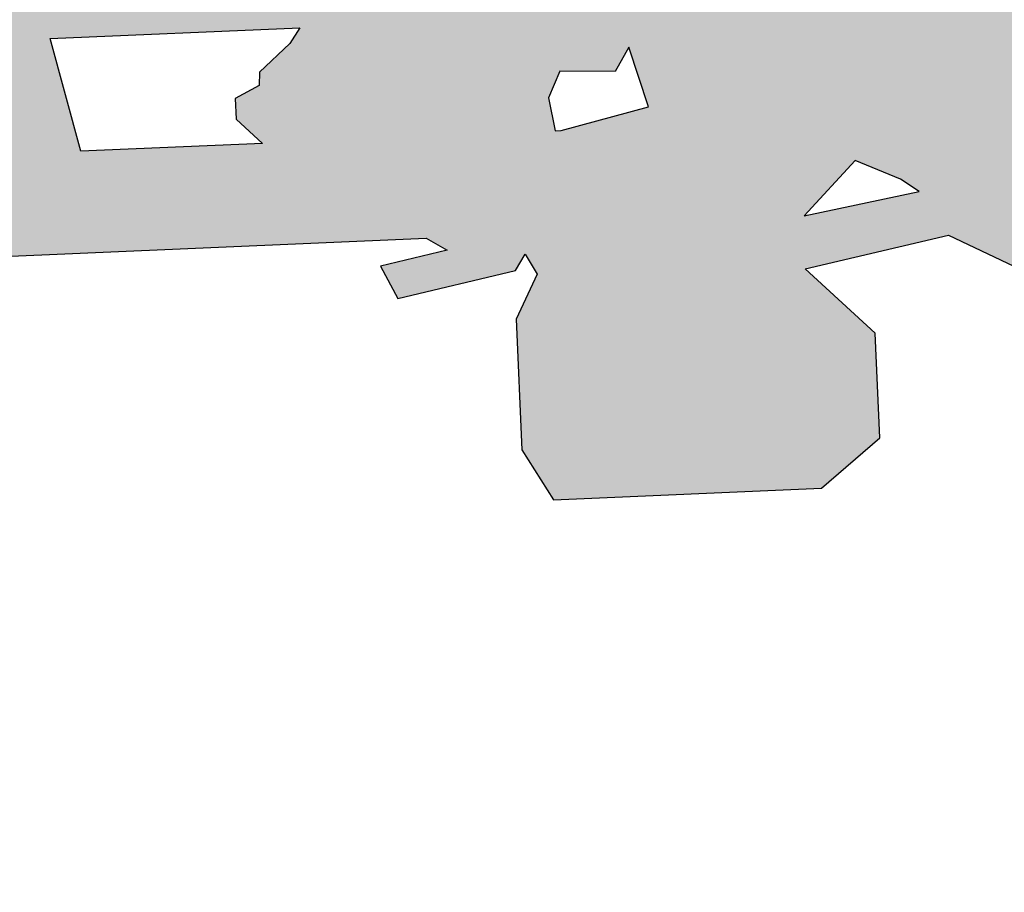
# Model space of a CAD drawing. Units: millimetres. Extents: x 1472 to 55672, y 7188 to 30345.
# Drawn here: x 22281 to 22824, y 23056 to 23538 of the extents above; entities that cross this region are included whole.
import ezdxf

# ---------------------------------------------------------------- set-up
doc = ezdxf.new("R2010")
doc.units = ezdxf.units.MM
doc.layers.add('Lala sykkel', color=7, linetype='Continuous', true_color=0x4c915f)

msp = doc.modelspace()

# ---------------------------------------------------------------- hatches: boundary and pattern name
at = {"layer": 'Lala sykkel'}
h = msp.add_hatch(color=256, dxfattribs=at)
h.dxf.hatch_style = 1
edge = h.paths.add_edge_path()
edge.add_line((23251.81128813931, 23749.75370113797), (23232.70880007311, 23802.57208093721))
edge.add_line((23232.70880007311, 23802.57208093721), (23235.06632662187, 23805.1352132165))
edge.add_line((23235.06632662187, 23805.1352132165), (23223.07436774846, 23843.41877321864))
edge.add_line((23223.07436774846, 23843.41877321864), (23207.86264534537, 23847.91447198906))
edge.add_line((23207.86264534537, 23847.91447198906), (23197.02286779142, 23877.78541922741))
edge.add_line((23197.02286779142, 23877.78541922741), (23206.7043448171, 23888.34158555189))
edge.add_line((23206.7043448171, 23888.34158555189), (23217.72109557293, 23889.92771690015))
edge.add_line((23217.72109557293, 23889.92771690015), (23225.38783111276, 23897.91193225633))
edge.add_line((23225.38783111276, 23897.91193225633), (23240.66067503338, 23901.28260955264))
edge.add_line((23240.66067503338, 23901.28260955264), (23239.72747747647, 23950.74471943659))
edge.add_line((23239.72747747647, 23950.74471943659), (23231.59922537697, 23962.92747049234))
edge.add_line((23231.59922537697, 23962.92747049234), (23222.2185431399, 23962.52202889885))
edge.add_line((23222.2185431399, 23962.52202889885), (23192.50313777047, 23948.28448044788))
edge.add_line((23192.50313777047, 23948.28448044788), (23190.53843335674, 23942.70524794669))
edge.add_line((23190.53843335674, 23942.70524794669), (23192.1129297574, 23906.27620204848))
edge.add_line((23192.1129297574, 23906.27620204848), (23175.33499968691, 23900.20537571578))
edge.add_line((23175.33499968691, 23900.20537571578), (23121.34209243675, 24042.83987272625))
edge.add_line((23121.34209243675, 24042.83987272625), (23117.16911526677, 24041.26023263907))
edge.add_line((23117.16911526677, 24041.26023263907), (23075.27824382227, 24151.92446025942))
edge.add_line((23075.27824382227, 24151.92446025942), (23079.2210232514, 24147.48944361663))
edge.add_line((23079.2210232514, 24147.48944361663), (23107.72572894721, 24153.36004031686))
edge.add_line((23107.72572894721, 24153.36004031686), (23115.76644371314, 24171.32756153086))
edge.add_line((23115.76644371314, 24171.32756153086), (23127.0635899625, 24175.63944890067))
edge.add_line((23127.0635899625, 24175.63944890067), (23137.14045080715, 24186.62672065917))
edge.add_line((23137.14045080715, 24186.62672065917), (23179.99977495298, 24182.4508443589))
edge.add_line((23179.99977495298, 24182.4508443589), (23210.16574325361, 24214.36017908177))
edge.add_line((23210.16574325361, 24214.36017908177), (23206.83746901845, 24226.96865355478))
edge.add_line((23206.83746901845, 24226.96865355478), (23189.47359949712, 24226.21817136704))
edge.add_line((23189.47359949712, 24226.21817136704), (23178.17782877875, 24219.23783929619))
edge.add_line((23178.17782877875, 24219.23783929619), (23146.09339370114, 24229.50850350367))
edge.add_line((23146.09339370114, 24229.50850350367), (23167.85208539072, 24245.53318234857))
edge.add_line((23167.85208539072, 24245.53318234857), (23170.05733648604, 24260.06433557639))
edge.add_line((23170.05733648604, 24260.06433557639), (23156.92186545552, 24285.53100981869))
edge.add_line((23156.92186545552, 24285.53100981869), (23162.4627255757, 24302.87636400856))
edge.add_line((23162.4627255757, 24302.87636400856), (23149.88437347589, 24306.89443644249))
edge.add_line((23149.88437347589, 24306.89443644249), (23114.59790949865, 24294.00312218316))
edge.add_line((23114.59790949865, 24294.00312218316), (23106.07565292952, 24317.33047992047))
edge.add_line((23106.07565292952, 24317.33047992047), (23081.61468820167, 24316.27325484166))
edge.add_line((23081.61468820167, 24316.27325484166), (23072.05474030029, 24305.8495973943))
edge.add_line((23072.05474030029, 24305.8495973943), (23072.41341791215, 24297.55089110351))
edge.add_line((23072.41341791215, 24297.55089110351), (23041.62778004006, 24296.22030791566))
edge.add_line((23041.62778004006, 24296.22030791566), (23021.79712060828, 24286.68104295693))
edge.add_line((23021.79712060828, 24286.68104295693), (22985.45726350509, 24275.91264592121))
edge.add_line((22985.45726350509, 24275.91264592121), (22973.50360643271, 24287.97292118964))
edge.add_line((22973.50360643271, 24287.97292118964), (22960.38077662569, 24286.07377561972))
edge.add_line((22960.38077662569, 24286.07377561972), (22953.74821741836, 24300.2808296262))
edge.add_line((22953.74821741836, 24300.2808296262), (22942.10691571731, 24313.72915797859))
edge.add_line((22942.10691571731, 24313.72915797859), (22926.34822833364, 24334.23627470592))
edge.add_line((22926.34822833364, 24334.23627470592), (22909.44445967268, 24350.48643864276))
edge.add_line((22909.44445967268, 24350.48643864276), (22893.84352870865, 24377.98585164405))
edge.add_line((22893.84352870865, 24377.98585164405), (22887.84610693969, 24393.24985432786))
edge.add_line((22887.84610693969, 24393.24985432786), (22873.33696201619, 24399.5735211987))
edge.add_line((22873.33696201619, 24399.5735211987), (22871.20104997411, 24412.79945450219))
edge.add_line((22871.20104997411, 24412.79945450219), (22857.42398278282, 24422.7453929383))
edge.add_line((22857.42398278282, 24422.7453929383), (22850.77544652744, 24440.6091975564))
edge.add_line((22850.77544652744, 24440.6091975564), (22839.12823726662, 24445.9382103264))
edge.add_line((22839.12823726662, 24445.9382103264), (22830.87730319915, 24458.00747235398))
edge.add_line((22830.87730319915, 24458.00747235398), (22813.83104801519, 24482.94231230324))
edge.add_line((22813.83104801519, 24482.94231230324), (22802.27095531044, 24506.63327663885))
edge.add_line((22802.27095531044, 24506.63327663885), (22792.40913098912, 24521.51121655381))
edge.add_line((22792.40913098912, 24521.51121655381), (22776.3039819171, 24539.90426880742))
edge.add_line((22776.3039819171, 24539.90426880742), (22760.05888764078, 24551.3713017435))
edge.add_line((22760.05888764078, 24551.3713017435), (22759.95661627438, 24570.90971131871))
edge.add_line((22759.95661627438, 24570.90971131871), (22749.1219146211, 24581.63157780647))
edge.add_line((22749.1219146211, 24581.63157780647), (22746.09623466913, 24594.50113759882))
edge.add_line((22746.09623466913, 24594.50113759882), (22734.99886028714, 24611.30045011121))
edge.add_line((22734.99886028714, 24611.30045011121), (22720.05721241795, 24625.62976515527))
edge.add_line((22720.05721241795, 24625.62976515527), (22713.37479205293, 24652.46487976546))
edge.add_line((22713.37479205293, 24652.46487976546), (22695.24686453513, 24669.09071800939))
edge.add_line((22695.24686453513, 24669.09071800939), (22693.80275497947, 24702.50300987834))
edge.add_line((22693.80275497947, 24702.50300987834), (22676.40167959769, 24729.74280629906))
edge.add_line((22676.40167959769, 24729.74280629906), (22675.66798809413, 24746.71819058561))
edge.add_line((22675.66798809413, 24746.71819058561), (22670.83304075929, 24761.68487012163))
edge.add_line((22670.83304075929, 24761.68487012163), (22663.04365512331, 24772.33746175073))
edge.add_line((22663.04365512331, 24772.33746175073), (22661.39723683129, 24787.1473065655))
edge.add_line((22661.39723683129, 24787.1473065655), (22692.70127247449, 24802.92194373654))
edge.add_line((22692.70127247449, 24802.92194373654), (22720.15047591032, 24810.67245225208))
edge.add_line((22720.15047591032, 24810.67245225208), (22736.69308626999, 24815.34339444396))
edge.add_line((22736.69308626999, 24815.34339444396), (22759.78879787471, 24821.86465870884))
edge.add_line((22759.78879787471, 24821.86465870884), (22767.23171212385, 24835.16444525352))
edge.add_line((22767.23171212385, 24835.16444525352), (22764.34410614387, 24845.39119151521))
edge.add_line((22764.34410614387, 24845.39119151521), (22764.11778737012, 24854.95797608533))
edge.add_line((22764.11778737012, 24854.95797608533), (22767.77911827827, 24858.79673453069))
edge.add_line((22767.77911827827, 24858.79673453069), (22770.9640383469, 24862.13599533993))
edge.add_line((22770.9640383469, 24862.13599533993), (22770.84943437274, 24866.98045218065))
edge.add_line((22770.84943437274, 24866.98045218065), (22772.47964610419, 24874.38419559395))
edge.add_line((22772.47964610419, 24874.38419559395), (22769.84877233106, 24878.50077396705))
edge.add_line((22769.84877233106, 24878.50077396705), (22771.11751899336, 24884.26289342847))
edge.add_line((22771.11751899336, 24884.26289342847), (22774.44373841605, 24886.38865483753))
edge.add_line((22774.44373841605, 24886.38865483753), (22786.75000034337, 24888.714193396))
edge.add_line((22786.75000034337, 24888.714193396), (22788.76906689045, 24897.30806139437))
edge.add_line((22788.76906689045, 24897.30806139437), (22789.73905382906, 24905.3061786843))
edge.add_line((22789.73905382906, 24905.3061786843), (22789.41284032042, 24912.85376461305))
edge.add_line((22789.41284032042, 24912.85376461305), (22801.75622028494, 24913.38725668912))
edge.add_line((22801.75622028494, 24913.38725668912), (22805.69615960177, 24915.0699049706))
edge.add_line((22805.69615960177, 24915.0699049706), (22812.11128501115, 24920.59647321557))
edge.add_line((22812.11128501115, 24920.59647321557), (22813.48876599971, 24925.28779159624))
edge.add_line((22813.48876599971, 24925.28779159624), (22803.09233995411, 24954.0259156041))
edge.add_line((22803.09233995411, 24954.0259156041), (22797.71472743602, 24969.79293247456))
edge.add_line((22797.71472743602, 24969.79293247456), (22799.89931138018, 24974.90542271964))
edge.add_line((22799.89931138018, 24974.90542271964), (22800.6170167857, 24976.58503860003))
edge.add_line((22800.6170167857, 24976.58503860003), (22808.68522346055, 24985.77725351091))
edge.add_line((22808.68522346055, 24985.77725351091), (22813.19191420536, 25003.73500082118))
edge.add_line((22813.19191420536, 25003.73500082118), (22813.43042662642, 25036.74418661647))
edge.add_line((22813.43042662642, 25036.74418661647), (22810.07945600531, 25056.83230193318))
edge.add_line((22810.07945600531, 25056.83230193318), (22803.41745818931, 25071.64588282574))
edge.add_line((22803.41745818931, 25071.64588282574), (22796.1999959832, 25084.64031358146))
edge.add_line((22796.1999959832, 25084.64031358146), (22792.48815679533, 25091.32316635233))
edge.add_line((22792.48815679533, 25091.32316635233), (22810.24590027548, 25092.09067212975))
edge.add_line((22810.24590027548, 25092.09067212975), (22813.51472798433, 25092.23195382776))
edge.add_line((22813.51472798433, 25092.23195382776), (22820.52827766777, 25096.81933758132))
edge.add_line((22820.52827766777, 25096.81933758132), (22811.38513765659, 25104.22621846622))
edge.add_line((22811.38513765659, 25104.22621846622), (22776.52563104133, 25125.61678905472))
edge.add_line((22776.52563104133, 25125.61678905472), (22731.48694895878, 25139.67114581148))
edge.add_line((22731.48694895878, 25139.67114581148), (22712.71503089352, 25145.52893785375))
edge.add_line((22712.71503089352, 25145.52893785375), (22700.64520743275, 25149.29533591568))
edge.add_line((22700.64520743275, 25149.29533591568), (22648.46039214411, 25139.06708707379))
edge.add_line((22648.46039214411, 25139.06708707379), (22629.03506597834, 25130.08815706189))
edge.add_line((22629.03506597834, 25130.08815706189), (22612.76881852651, 25122.56944174254))
edge.add_line((22612.76881852651, 25122.56944174254), (22603.73646364862, 25125.89132268412))
edge.add_line((22603.73646364862, 25125.89132268412), (22597.86629987599, 25129.78062307839))
edge.add_line((22597.86629987599, 25129.78062307839), (22599.07184757456, 25123.84104153311))
edge.add_line((22599.07184757456, 25123.84104153311), (22604.33905108757, 25120.35123486105))
edge.add_line((22604.33905108757, 25120.35123486105), (22607.62475343637, 25118.17427967961))
edge.add_line((22607.62475343637, 25118.17427967961), (22597.06230974413, 25113.88341708301))
edge.add_line((22597.06230974413, 25113.88341708301), (22590.56343804723, 25116.627466124))
edge.add_line((22590.56343804723, 25116.627466124), (22590.42431834018, 25109.76386442127))
edge.add_line((22590.42431834018, 25109.76386442127), (22590.25827669961, 25101.57204378685))
edge.add_line((22590.25827669961, 25101.57204378685), (22578.36494987206, 25086.1031672558))
edge.add_line((22578.36494987206, 25086.1031672558), (22563.47099509202, 25066.73156914099))
edge.add_line((22563.47099509202, 25066.73156914099), (22559.77631473073, 25049.61471409558))
edge.add_line((22559.77631473073, 25049.61471409558), (22566.3370415523, 25062.77924420667))
edge.add_line((22566.3370415523, 25062.77924420667), (22568.86933664437, 25065.09131423615))
edge.add_line((22568.86933664437, 25065.09131423615), (22570.07240971091, 25067.4575654163))
edge.add_line((22570.07240971091, 25067.4575654163), (22568.17763510088, 25057.3005512356))
edge.add_line((22568.17763510088, 25057.3005512356), (22564.14617335174, 25044.19270580554))
edge.add_line((22564.14617335174, 25044.19270580554), (22563.36341706964, 25032.61474553296))
edge.add_line((22563.36341706964, 25032.61474553296), (22562.05425933141, 25013.25063868325))
edge.add_line((22562.05425933141, 25013.25063868325), (22562.24609085764, 24964.75612200393))
edge.add_line((22562.24609085764, 24964.75612200393), (22563.28441014904, 24940.73257955061))
edge.add_line((22563.28441014904, 24940.73257955061), (22563.51597954529, 24935.37476980193))
edge.add_line((22563.51597954529, 24935.37476980193), (22562.47173656803, 24936.33248627615))
edge.add_line((22562.47173656803, 24936.33248627615), (22554.92572733699, 24936.00634091382))
edge.add_line((22554.92572733699, 24936.00634091382), (22523.89571339926, 24903.37056119836))
edge.add_line((22523.89571339926, 24903.37056119836), (22514.59451622266, 24898.04031606226))
edge.add_line((22514.59451622266, 24898.04031606226), (22485.0845926909, 24881.12903857989))
edge.add_line((22485.0845926909, 24881.12903857989), (22444.90683756636, 24849.83916440142))
edge.add_line((22444.90683756636, 24849.83916440142), (22409.58708966242, 24810.5261563521))
edge.add_line((22409.58708966242, 24810.5261563521), (22378.84671390552, 24761.76899620822))
edge.add_line((22378.84671390552, 24761.76899620822), (22346.80186775607, 24700.96806292707))
edge.add_line((22346.80186775607, 24700.96806292707), (22328.76300098404, 24647.70610105339))
edge.add_line((22328.76300098404, 24647.70610105339), (22312.80097908548, 24533.01687964043))
edge.add_line((22312.80097908548, 24533.01687964043), (22311.03083288161, 24461.96166580592))
edge.add_line((22311.03083288161, 24461.96166580592), (22309.89389275204, 24416.32389653734))
edge.add_line((22309.89389275204, 24416.32389653734), (22303.89953624935, 24368.49823909155))
edge.add_line((22303.89953624935, 24368.49823909155), (22297.70795214157, 24343.88213383793))
edge.add_line((22297.70795214157, 24343.88213383793), (22298.91479108934, 24315.95956037144))
edge.add_line((22298.91479108934, 24315.95956037144), (22293.19253295742, 24280.48468306216))
edge.add_line((22293.19253295742, 24280.48468306216), (22295.94145600152, 24216.88298559092))
edge.add_line((22295.94145600152, 24216.88298559092), (22299.27922839134, 24171.22103867014))
edge.add_line((22299.27922839134, 24171.22103867014), (22309.21529810449, 24170.89318825856))
edge.add_line((22309.21529810449, 24170.89318825856), (22318.52558183359, 24143.21934758676))
edge.add_line((22318.52558183359, 24143.21934758676), (22324.80670612475, 24136.06122782947))
edge.add_line((22324.80670612475, 24136.06122782947), (22307.72453391314, 24133.52973713468))
edge.add_line((22307.72453391314, 24133.52973713468), (22289.09581649138, 24121.75271863879))
edge.add_line((22289.09581649138, 24121.75271863879), (22286.10495469021, 24108.48019235344))
edge.add_line((22286.10495469021, 24108.48019235344), (22291.29786665214, 24090.33914860579))
edge.add_line((22291.29786665214, 24090.33914860579), (22302.86027626918, 24076.77239446663))
edge.add_line((22302.86027626918, 24076.77239446663), (22327.31863591114, 24057.85514004844))
edge.add_line((22327.31863591114, 24057.85514004844), (22376.47830722761, 24059.9798656249))
edge.add_line((22376.47830722761, 24059.9798656249), (22394.13358842664, 24050.32628700263))
edge.add_line((22394.13358842664, 24050.32628700263), (22423.13037042463, 24048.49246240231))
edge.add_line((22423.13037042463, 24048.49246240231), (22444.4084031875, 24047.14678963317))
edge.add_line((22444.4084031875, 24047.14678963317), (22511.2444423654, 23844.13440157248))
edge.add_line((22511.2444423654, 23844.13440157248), (22503.82894475535, 23841.81296686284))
edge.add_line((22503.82894475535, 23841.81296686284), (22507.8711179788, 23828.90081139553))
edge.add_line((22507.8711179788, 23828.90081139553), (22515.47589368077, 23831.28149994836))
edge.add_line((22515.47589368077, 23831.28149994836), (22527.94426209163, 23793.40921910338))
edge.add_line((22527.94426209163, 23793.40921910338), (22384.68961534449, 23737.15643336666))
edge.add_line((22384.68961534449, 23737.15643336666), (22404.41274319293, 23771.76114442476))
edge.add_line((22404.41274319293, 23771.76114442476), (22413.50314382025, 23809.32347481798))
edge.add_line((22413.50314382025, 23809.32347481798), (22411.37551639777, 23843.42937477737))
edge.add_line((22411.37551639777, 23843.42937477737), (22437.52337821425, 23844.59976420464))
edge.add_line((22437.52337821425, 23844.59976420464), (22436.93419801779, 23858.2315974753))
edge.add_line((22436.93419801779, 23858.2315974753), (22406.40886692244, 23856.91226498241))
edge.add_line((22406.40886692244, 23856.91226498241), (22383.30384976653, 23872.246974447))
edge.add_line((22383.30384976653, 23872.246974447), (22322.37785481863, 23912.68331885924))
edge.add_line((22322.37785481863, 23912.68331885924), (22320.55014073541, 23915.71121757714))
edge.add_line((22320.55014073541, 23915.71121757714), (22311.44314425042, 23930.79840393414))
edge.add_line((22311.44314425042, 23930.79840393414), (22318.35126113162, 23931.52586504379))
edge.add_line((22318.35126113162, 23931.52586504379), (22301.57980202861, 23957.87731579484))
edge.add_line((22301.57980202861, 23957.87731579484), (22292.24840798029, 23972.53887679515))
edge.add_line((22292.24840798029, 23972.53887679515), (22274.37752922686, 23985.67026254956))
edge.add_line((22274.37752922686, 23985.67026254956), (22247.86389363645, 24021.14781003193))
edge.add_line((22247.86389363645, 24021.14781003193), (22241.23228164213, 24030.02148292416))
edge.add_line((22241.23228164213, 24030.02148292416), (22199.50536709151, 24073.99294694511))
edge.add_line((22199.50536709151, 24073.99294694511), (22188.79675263307, 24116.25755607806))
edge.add_line((22188.79675263307, 24116.25755607806), (22167.3915627201, 24225.88439665676))
edge.add_line((22167.3915627201, 24225.88439665676), (22142.24967931287, 24255.3173956917))
edge.add_line((22142.24967931287, 24255.3173956917), (22116.62177289977, 24270.30187069704))
edge.add_line((22116.62177289977, 24270.30187069704), (22105.69371824354, 24276.69143522931))
edge.add_line((22105.69371824354, 24276.69143522931), (22107.57532943782, 24286.20709588976))
edge.add_line((22107.57532943782, 24286.20709588976), (22110.61496265299, 24295.90398258871))
edge.add_line((22110.61496265299, 24295.90398258871), (22113.3094452466, 24302.1309644867))
edge.add_line((22113.3094452466, 24302.1309644867), (22116.63951968098, 24307.61053296938))
edge.add_line((22116.63951968098, 24307.61053296938), (22119.62989157931, 24310.4397157249))
edge.add_line((22119.62989157931, 24310.4397157249), (22121.65392378229, 24312.35464711138))
edge.add_line((22121.65392378229, 24312.35464711138), (22125.27167950055, 24313.04455238369))
edge.add_line((22125.27167950055, 24313.04455238369), (22131.32080483005, 24313.9222887864))
edge.add_line((22131.32080483005, 24313.9222887864), (22139.05568152486, 24315.04463003005))
edge.add_line((22139.05568152486, 24315.04463003005), (22148.41089031786, 24315.91954474141))
edge.add_line((22148.41089031786, 24315.91954474141), (22152.67541537539, 24316.79654854568))
edge.add_line((22152.67541537539, 24316.79654854568), (22156.07081814401, 24318.28591014114))
edge.add_line((22156.07081814401, 24318.28591014114), (22158.41618223984, 24320.4595525135))
edge.add_line((22158.41618223984, 24320.4595525135), (22160.54221344218, 24323.6445965291))
edge.add_line((22160.54221344218, 24323.6445965291), (22161.69117768543, 24327.18880264733))
edge.add_line((22161.69117768543, 24327.18880264733), (22161.68289658344, 24330.83881129649))
edge.add_line((22161.68289658344, 24330.83881129649), (22161.02065303861, 24336.59548373897))
edge.add_line((22161.02065303861, 24336.59548373897), (22160.72555735628, 24339.16065662093))
edge.add_line((22160.72555735628, 24339.16065662093), (22162.56628673657, 24341.74485435152))
edge.add_line((22162.56628673657, 24341.74485435152), (22165.09330300293, 24343.48524460755))
edge.add_line((22165.09330300293, 24343.48524460755), (22166.39215010204, 24344.71689877432))
edge.add_line((22166.39215010204, 24344.71689877432), (22166.6047576777, 24346.63275158584))
edge.add_line((22166.6047576777, 24346.63275158584), (22165.83587085318, 24350.85922153505))
edge.add_line((22165.83587085318, 24350.85922153505), (22164.71220070094, 24352.08537951966))
edge.add_line((22164.71220070094, 24352.08537951966), (22165.25306762617, 24352.77326972676))
edge.add_line((22165.25306762617, 24352.77326972676), (22166.80760848305, 24352.84903397577))
edge.add_line((22166.80760848305, 24352.84903397577), (22168.25772564232, 24353.52605837796))
edge.add_line((22168.25772564232, 24353.52605837796), (22169.98883910754, 24355.48149905241))
edge.add_line((22169.98883910754, 24355.48149905241), (22170.52823025543, 24356.81985825058))
edge.add_line((22170.52823025543, 24356.81985825058), (22170.19800313003, 24358.91514488433))
edge.add_line((22170.19800313003, 24358.91514488433), (22169.25311947025, 24361.04517968409))
edge.add_line((22169.25311947025, 24361.04517968409), (22168.95974908445, 24362.8514564608))
edge.add_line((22168.95974908445, 24362.8514564608), (22169.09971106149, 24364.91166716232))
edge.add_line((22169.09971106149, 24364.91166716232), (22170.21592000016, 24366.97414082496))
edge.add_line((22170.21592000016, 24366.97414082496), (22171.47824035159, 24368.38637752022))
edge.add_line((22171.47824035159, 24368.38637752022), (22173.57241625361, 24369.65597881318))
edge.add_line((22173.57241625361, 24369.65597881318), (22175.56548210316, 24370.86428179149))
edge.add_arc((22172.07193946768, 24378.78132282036), 8.653576069962545, 293.810368178266, 413.0733460991926)
edge.add_line((22177.270940233, 24385.69903702671), (22172.86072937671, 24390.39358896119))
edge.add_line((22172.86072937671, 24390.39358896119), (22170.08459830382, 24394.12844366536))
edge.add_line((22170.08459830382, 24394.12844366536), (22164.71596194835, 24403.18264813858))
edge.add_line((22164.71596194835, 24403.18264813858), (22164.39376929243, 24405.10555428051))
edge.add_line((22164.39376929243, 24405.10555428051), (22164.85418625766, 24410.85852573176))
edge.add_line((22164.85418625766, 24410.85852573176), (22165.02805427457, 24413.03102981635))
edge.add_line((22165.02805427457, 24413.03102981635), (22165.86214157452, 24418.91246242358))
edge.add_line((22165.86214157452, 24418.91246242358), (22166.00724329837, 24425.44510266208))
edge.add_line((22166.00724329837, 24425.44510266208), (22164.82894149965, 24431.12971269272))
edge.add_line((22164.82894149965, 24431.12971269272), (22163.38770089315, 24441.34867282683))
edge.add_line((22163.38770089315, 24441.34867282683), (22162.61083784744, 24447.35077863086))
edge.add_line((22162.61083784744, 24447.35077863086), (22162.4296108053, 24448.75095320142))
edge.add_line((22162.4296108053, 24448.75095320142), (22166.94552526547, 24447.54901652161))
edge.add_line((22166.94552526547, 24447.54901652161), (22169.67463282792, 24449.25069467615))
edge.add_line((22169.67463282792, 24449.25069467615), (22171.17079987583, 24454.43475001314))
edge.add_line((22171.17079987583, 24454.43475001314), (22172.34313724704, 24458.49677090479))
edge.add_line((22172.34313724704, 24458.49677090479), (22168.7954874335, 24462.90679284594))
edge.add_line((22168.7954874335, 24462.90679284594), (22167.17103330559, 24469.73061569714))
edge.add_line((22167.17103330559, 24469.73061569714), (22167.34946881215, 24474.15811585394))
edge.add_line((22167.34946881215, 24474.15811585394), (22165.45270528919, 24479.42867504336))
edge.add_line((22165.45270528919, 24479.42867504336), (22159.50431709656, 24484.31328321733))
edge.add_line((22159.50431709656, 24484.31328321733), (22151.10825862774, 24488.06196582448))
edge.add_line((22151.10825862774, 24488.06196582448), (22145.63158088098, 24492.75924081361))
edge.add_line((22145.63158088098, 24492.75924081361), (22139.2411387254, 24498.24023960426))
edge.add_line((22139.2411387254, 24498.24023960426), (22133.36305830093, 24500.26691717424))
edge.add_line((22133.36305830093, 24500.26691717424), (22118.63410372833, 24502.4159517632))
edge.add_line((22118.63410372833, 24502.4159517632), (22112.740598861, 24503.27584618052))
edge.add_line((22112.740598861, 24503.27584618052), (22106.84874764815, 24504.64986178008))
edge.add_line((22106.84874764815, 24504.64986178008), (22101.27825754532, 24509.15852053207))
edge.add_line((22101.27825754532, 24509.15852053207), (22092.12870800064, 24512.7171382919))
edge.add_line((22092.12870800064, 24512.7171382919), (22088.21355782696, 24514.23989336003))
edge.add_line((22088.21355782696, 24514.23989336003), (22066.55037146943, 24515.1208947877))
edge.add_line((22066.55037146943, 24515.1208947877), (22039.3271734196, 24509.50171149685))
edge.add_line((22039.3271734196, 24509.50171149685), (22016.16162946834, 24501.53688396021))
edge.add_line((22016.16162946834, 24501.53688396021), (21999.10426127596, 24481.97223898791))
edge.add_line((21999.10426127596, 24481.97223898791), (21988.13694041329, 24469.39282248268))
edge.add_line((21988.13694041329, 24469.39282248268), (21982.11546390011, 24451.509093714))
edge.add_line((21982.11546390011, 24451.509093714), (21980.73199927563, 24438.22462088913))
edge.add_line((21980.73199927563, 24438.22462088913), (21981.32400446914, 24426.77555534559))
edge.add_line((21981.32400446914, 24426.77555534559), (21983.52622414633, 24411.5211262059))
edge.add_line((21983.52622414633, 24411.5211262059), (21990.527407565, 24399.48025040007))
edge.add_line((21990.527407565, 24399.48025040007), (21996.23231254966, 24389.66875878548))
edge.add_line((21996.23231254966, 24389.66875878548), (22017.97535127834, 24360.27565149639))
edge.add_line((22017.97535127834, 24360.27565149639), (22030.97785783555, 24340.97231953955))
edge.add_line((22030.97785783555, 24340.97231953955), (22038.05588284786, 24332.74995895098))
edge.add_line((22038.05588284786, 24332.74995895098), (22039.88786817664, 24323.230563951))
edge.add_line((22039.88786817664, 24323.230563951), (22035.81633277401, 24311.88828544083))
edge.add_line((22035.81633277401, 24311.88828544083), (22025.44265277262, 24296.1077517021))
edge.add_line((22025.44265277262, 24296.1077517021), (22015.27853050647, 24290.38179881672))
edge.add_line((22015.27853050647, 24290.38179881672), (21978.61723351276, 24272.75138599808))
edge.add_line((21978.61723351276, 24272.75138599808), (21957.62347411807, 24240.85966302956))
edge.add_line((21957.62347411807, 24240.85966302956), (21948.37700821096, 24218.32419066346))
edge.add_line((21948.37700821096, 24218.32419066346), (21932.60658682256, 24270.31048478676))
edge.add_line((21932.60658682256, 24270.31048478676), (21913.73961646437, 24288.98231244659))
edge.add_line((21913.73961646437, 24288.98231244659), (21890.09605303357, 24302.23379163204))
edge.add_line((21890.09605303357, 24302.23379163204), (21887.39673015693, 24318.75301030725))
edge.add_line((21887.39673015693, 24318.75301030725), (21890.09121275054, 24324.97999220523))
edge.add_line((21890.09121275054, 24324.97999220523), (21893.42128718492, 24330.45956068791))
edge.add_line((21893.42128718492, 24330.45956068791), (21896.41165908325, 24333.28874344343))
edge.add_line((21896.41165908325, 24333.28874344343), (21897.2994976596, 24334.1287251164))
edge.add_line((21897.2994976596, 24334.1287251164), (21900.3804776353, 24333.44735593446))
edge.add_line((21900.3804776353, 24333.44735593446), (21911.76742186484, 24332.48721308152))
edge.add_line((21911.76742186484, 24332.48721308152), (21916.34085087425, 24333.43594168004))
edge.add_line((21916.34085087425, 24333.43594168004), (21920.42241343985, 24335.40457002518))
edge.add_line((21920.42241343985, 24335.40457002518), (21922.51925485052, 24336.57256688937))
edge.add_line((21922.51925485052, 24336.57256688937), (21926.08189918324, 24339.03392471592))
edge.add_line((21926.08189918324, 24339.03392471592), (21928.33665909475, 24341.15765748737))
edge.add_line((21928.33665909475, 24341.15765748737), (21929.34476798565, 24342.92511543775))
edge.add_line((21929.34476798565, 24342.92511543775), (21929.15774775517, 24345.4917414515))
edge.add_line((21929.15774775517, 24345.4917414515), (21928.20303829913, 24347.1880614091))
edge.add_line((21928.20303829913, 24347.1880614091), (21927.19225362244, 24348.70069063712))
edge.add_line((21927.19225362244, 24348.70069063712), (21926.9833607695, 24350.53783923862))
edge.add_line((21926.9833607695, 24350.53783923862), (21927.75426412911, 24352.07640278221))
edge.add_line((21927.75426412911, 24352.07640278221), (21929.4685595437, 24352.64249119615))
edge.add_line((21929.4685595437, 24352.64249119615), (21930.62335728562, 24353.14293627508))
edge.add_line((21930.62335728562, 24353.14293627508), (21933.20753280535, 24354.26281889606))
edge.add_arc((21932.81116066018, 24355.69500019962), 1.486019570438525, 285.4700209004274, 393.0463992015148)
edge.add_line((21934.05678570648, 24356.50535346071), (21932.77677685805, 24358.64421414864))
edge.add_line((21932.77677685805, 24358.64421414864), (21931.73975688063, 24360.56462960988))
edge.add_line((21931.73975688063, 24360.56462960988), (21931.10035436952, 24361.74871332575))
edge.add_line((21931.10035436952, 24361.74871332575), (21931.58211737443, 24362.73872317919))
edge.add_line((21931.58211737443, 24362.73872317919), (21933.03509767805, 24363.5125362426))
edge.add_line((21933.03509767805, 24363.5125362426), (21934.3689658953, 24364.22291383601))
edge.add_line((21934.3689658953, 24364.22291383601), (21936.31255507858, 24365.16633055519))
edge.add_line((21936.31255507858, 24365.16633055519), (21938.50855915431, 24366.15249606604))
edge.add_arc((21938.45259472983, 24367.12085024984), 0.9699700212275909, 273.307635274132, 411.5347460735916)
edge.add_line((21939.05595480664, 24367.88032273767), (21935.13202028829, 24375.47793884719))
edge.add_line((21935.13202028829, 24375.47793884719), (21935.65906411327, 24377.53107085029))
edge.add_line((21935.65906411327, 24377.53107085029), (21936.58337727789, 24378.31369157179))
edge.add_line((21936.58337727789, 24378.31369157179), (21941.69331155193, 24380.68759098794))
edge.add_line((21941.69331155193, 24380.68759098794), (21946.21382937041, 24382.60763974105))
edge.add_arc((21945.53711530772, 24385.91198966147), 3.372932006316186, 281.5738491911713, 420.0425140689683)
edge.add_line((21947.22141340095, 24388.83428503538), (21943.79174701316, 24391.94894097534))
edge.add_line((21943.79174701316, 24391.94894097534), (21940.80708941144, 24395.8906043112))
edge.add_line((21940.80708941144, 24395.8906043112), (21937.19188318207, 24401.70894151802))
edge.add_line((21937.19188318207, 24401.70894151802), (21934.0657295849, 24406.74019413119))
edge.add_line((21934.0657295849, 24406.74019413119), (21934.39991590712, 24411.80064902008))
edge.add_line((21934.39991590712, 24411.80064902008), (21936.99485547748, 24418.56632803943))
edge.add_line((21936.99485547748, 24418.56632803943), (21939.65364203286, 24428.53724054743))
edge.add_line((21939.65364203286, 24428.53724054743), (21942.86360232496, 24444.48643103212))
edge.add_line((21942.86360232496, 24444.48643103212), (21942.61180600861, 24452.52275531421))
edge.add_line((21942.61180600861, 24452.52275531421), (21939.14752166718, 24458.13773856299))
edge.add_line((21939.14752166718, 24458.13773856299), (21935.46417616454, 24464.10778064337))
edge.add_line((21935.46417616454, 24464.10778064337), (21932.33656931889, 24470.25920818543))
edge.add_line((21932.33656931889, 24470.25920818543), (21930.5356278101, 24474.73177638661))
edge.add_line((21930.5356278101, 24474.73177638661), (21930.44556351663, 24478.26231210188))
edge.add_line((21930.44556351663, 24478.26231210188), (21936.87734402704, 24479.18273168977))
edge.add_line((21936.87734402704, 24479.18273168977), (21939.78503543266, 24481.56626320399))
edge.add_line((21939.78503543266, 24481.56626320399), (21941.45234882322, 24490.08835946863))
edge.add_line((21941.45234882322, 24490.08835946863), (21940.02748153038, 24497.91792145546))
edge.add_line((21940.02748153038, 24497.91792145546), (21931.80491697092, 24504.39364315694))
edge.add_line((21931.80491697092, 24504.39364315694), (21934.38252644295, 24512.32698502956))
edge.add_line((21934.38252644295, 24512.32698502956), (21932.75081443413, 24517.18358684724))
edge.add_line((21932.75081443413, 24517.18358684724), (21929.35377768985, 24520.44381671112))
edge.add_line((21929.35377768985, 24520.44381671112), (21925.76668914929, 24520.68056548963))
edge.add_line((21925.76668914929, 24520.68056548963), (21921.87523892354, 24519.92021471454))
edge.add_line((21921.87523892354, 24519.92021471454), (21915.98471556801, 24521.79300305566))
edge.add_line((21915.98471556801, 24521.79300305566), (21912.12014534229, 24523.6712019746))
edge.add_line((21912.12014534229, 24523.6712019746), (21905.07500794538, 24522.78197730852))
edge.add_line((21905.07500794538, 24522.78197730852), (21898.56224245068, 24521.3412940888))
edge.add_line((21898.56224245068, 24521.3412940888), (21895.26900112023, 24524.83588249146))
edge.add_line((21895.26900112023, 24524.83588249146), (21887.71981618591, 24528.92670807705))
edge.add_line((21887.71981618591, 24528.92670807705), (21879.75985814566, 24530.6516455145))
edge.add_line((21879.75985814566, 24530.6516455145), (21871.12813791492, 24529.15602189359))
edge.add_line((21871.12813791492, 24529.15602189359), (21863.727656019, 24525.57260071758))
edge.add_line((21863.727656019, 24525.57260071758), (21860.18704771435, 24529.7149370276))
edge.add_line((21860.18704771435, 24529.7149370276), (21853.27212154111, 24536.64850036555))
edge.add_line((21853.27212154111, 24536.64850036555), (21844.37641079743, 24538.11365115648))
edge.add_line((21844.37641079743, 24538.11365115648), (21836.15404949337, 24537.19388975561))
edge.add_line((21836.15404949337, 24537.19388975561), (21828.25123725007, 24532.98509261208))
edge.add_line((21828.25123725007, 24532.98509261208), (21823.005759956, 24528.04441041188))
edge.add_line((21823.005759956, 24528.04441041188), (21817.57408539298, 24530.40013439467))
edge.add_line((21817.57408539298, 24530.40013439467), (21810.66685453525, 24531.49288853332))
edge.add_line((21810.66685453525, 24531.49288853332), (21798.7375322832, 24528.12177912093))
edge.add_line((21798.7375322832, 24528.12177912093), (21789.77307741922, 24521.20048271768))
edge.add_line((21789.77307741922, 24521.20048271768), (21785.95389079607, 24510.22024718613))
edge.add_line((21785.95389079607, 24510.22024718613), (21778.31494506486, 24497.29563023633))
edge.add_line((21778.31494506486, 24497.29563023633), (21771.49345719413, 24489.48777326886))
edge.add_line((21771.49345719413, 24489.48777326886), (21763.50988420859, 24477.36326273963))
edge.add_line((21763.50988420859, 24477.36326273963), (21759.02930439673, 24468.29717343962))
edge.add_line((21759.02930439673, 24468.29717343962), (21761.90308142515, 24451.69656457642))
edge.add_line((21761.90308142515, 24451.69656457642), (21765.5595264411, 24437.65988157871))
edge.add_line((21765.5595264411, 24437.65988157871), (21767.27244767627, 24425.92809363901))
edge.add_line((21767.27244767627, 24425.92809363901), (21771.10813788466, 24415.13816940497))
edge.add_line((21771.10813788466, 24415.13816940497), (21779.65189912503, 24399.76797086246))
edge.add_line((21779.65189912503, 24399.76797086246), (21789.62584324893, 24381.8248779876))
edge.add_line((21789.62584324893, 24381.8248779876), (21793.16395384547, 24375.45982859024))
edge.add_line((21793.16395384547, 24375.45982859024), (21796.6002361659, 24370.03116648187))
edge.add_line((21796.6002361659, 24370.03116648187), (21803.71328719431, 24365.9957018259))
edge.add_line((21803.71328719431, 24365.9957018259), (21806.59623310934, 24365.54850242743))
edge.add_line((21806.59623310934, 24365.54850242743), (21807.75962533949, 24363.82134725808))
edge.add_line((21807.75962533949, 24363.82134725808), (21814.8376503518, 24355.59898666951))
edge.add_line((21814.8376503518, 24355.59898666951), (21816.66963568058, 24346.07959166953))
edge.add_line((21816.66963568058, 24346.07959166953), (21812.59810027795, 24334.73731315936))
edge.add_line((21812.59810027795, 24334.73731315936), (21802.22442027657, 24318.95677942063))
edge.add_line((21802.22442027657, 24318.95677942063), (21792.10990497297, 24313.2587725913))
edge.add_line((21792.10990497297, 24313.2587725913), (21791.53442406593, 24313.51487801769))
edge.add_line((21791.53442406593, 24313.51487801769), (21762.47361049524, 24279.38785969994))
edge.add_line((21762.47361049524, 24279.38785969994), (21734.78836417893, 24245.10769602847))
edge.add_line((21734.78836417893, 24245.10769602847), (21729.55102962611, 24183.09352692519))
edge.add_line((21729.55102962611, 24183.09352692519), (21714.80903616701, 24127.355122677))
edge.add_line((21714.80903616701, 24127.355122677), (21720.37995573287, 24058.58575495182))
edge.add_line((21720.37995573287, 24058.58575495182), (21731.73579856398, 24016.38975020275))
edge.add_line((21731.73579856398, 24016.38975020275), (21741.40260160786, 23965.23723491099))
edge.add_line((21741.40260160786, 23965.23723491099), (21769.2910588648, 23940.74491819403))
edge.add_line((21769.2910588648, 23940.74491819403), (21765.3862641181, 23924.76993060603))
edge.add_line((21765.3862641181, 23924.76993060603), (21761.18210196622, 23907.57019475533))
edge.add_line((21761.18210196622, 23907.57019475533), (21762.16989985882, 23884.71556342527))
edge.add_line((21762.16989985882, 23884.71556342527), (21773.79984834638, 23847.03439920957))
edge.add_line((21773.79984834638, 23847.03439920957), (21779.02284313185, 23838.98437039462))
edge.add_line((21779.02284313185, 23838.98437039462), (21784.82175081182, 23830.04670611646))
edge.add_line((21784.82175081182, 23830.04670611646), (21579.99019721332, 23821.1937006114))
edge.add_arc((21581.05945020053, 23796.45444675706), 24.76235011504205, 92.4748352820546, 213.8462870583102)
edge.add_line((21560.49345698974, 23782.66264098431), (21634.30885396514, 23672.59098118423))
edge.add_arc((21886.67997296197, 23415.8327846948), 360.0221564962628, 134.5063045945328, 350.4738110775091)
edge.add_arc((22243.32880134382, 23383.93418171668), 27.73018829983136, 266.7101509958685, 343.5925641898993)
edge.add_line((22269.92974218023, 23376.10134763432), (22258.82570706479, 23406.47126381))
edge.add_line((22258.82570706479, 23406.47126381), (22505.25791389443, 23417.12228727468))
edge.add_line((22505.25791389443, 23417.12228727468), (22516.81306360779, 23410.43391626238))
edge.add_line((22516.81306360779, 23410.43391626238), (22480.08721355827, 23401.65879665504))
edge.add_line((22480.08721355827, 23401.65879665504), (22489.59788653069, 23383.71156736872))
edge.add_line((22489.59788653069, 23383.71156736872), (22554.51061520327, 23399.26151146319))
edge.add_line((22554.51061520327, 23399.26151146319), (22559.9906112458, 23408.19405309556))
edge.add_line((22559.9906112458, 23408.19405309556), (22566.44230883427, 23397.17907032142))
edge.add_line((22566.44230883427, 23397.17907032142), (22554.90646536506, 23372.32117288217))
edge.add_line((22554.90646536506, 23372.32117288217), (22558.02478346145, 23300.17280022776))
edge.add_line((22558.02478346145, 23300.17280022776), (22575.62052444136, 23272.5262311956))
edge.add_line((22575.62052444136, 23272.5262311956), (22723.48994365949, 23278.91728159468))
edge.add_line((22723.48994365949, 23278.91728159468), (22755.6547761816, 23306.83211450232))
edge.add_line((22755.6547761816, 23306.83211450232), (22753.1570346891, 23364.62223674969))
edge.add_line((22753.1570346891, 23364.62223674969), (22714.44565394472, 23400.12597283994))
edge.add_line((22714.44565394472, 23400.12597283994), (22793.62224955037, 23418.84370145564))
edge.add_line((22793.62224955037, 23418.84370145564), (22862.39188949866, 23386.09218273063))
edge.add_line((22862.39188949866, 23386.09218273063), (22878.77342376367, 23391.90409518996))
edge.add_line((22878.77342376367, 23391.90409518996), (22893.15742537389, 23385.67351292166))
edge.add_line((22893.15742537389, 23385.67351292166), (22952.01685434345, 23383.89315120344))
edge.add_line((22952.01685434345, 23383.89315120344), (22981.1350889665, 23393.79924959637))
edge.add_line((22981.1350889665, 23393.79924959637), (22980.67419150755, 23404.4630114693))
edge.add_line((22980.67419150755, 23404.4630114693), (22983.02372933488, 23415.70652542021))
edge.add_line((22983.02372933488, 23415.70652542021), (22976.99190363099, 23437.47985686602))
edge.add_line((22976.99190363099, 23437.47985686602), (22957.13123071712, 23448.72370256808))
edge.add_line((22957.13123071712, 23448.72370256808), (22929.74706902396, 23464.22686754606))
edge.add_line((22929.74706902396, 23464.22686754606), (22916.00569813955, 23479.8588879798))
edge.add_line((22916.00569813955, 23479.8588879798), (22866.00680680396, 23536.73703336976))
edge.add_line((22866.00680680396, 23536.73703336976), (22857.62305734171, 23561.42920915633))
edge.add_line((22857.62305734171, 23561.42920915633), (22874.52988666192, 23567.16959519793))
edge.add_line((22874.52988666192, 23567.16959519793), (22903.67449464952, 23587.83744283644))
edge.add_line((22903.67449464952, 23587.83744283644), (22896.79605920552, 23616.21264153407))
edge.add_line((22896.79605920552, 23616.21264153407), (22912.53947716565, 23642.03107244651))
edge.add_line((22912.53947716565, 23642.03107244651), (22911.90103147075, 23645.17355930998))
edge.add_line((22911.90103147075, 23645.17355930998), (23127.87420884582, 23880.65919605213))
edge.add_line((23127.87420884582, 23880.65919605213), (23149.29524229855, 23824.07068308659))
edge.add_line((23149.29524229855, 23824.07068308659), (23179.34629148461, 23835.44621667404))
edge.add_line((23179.34629148461, 23835.44621667404), (23218.811035296, 23734.47648562753))
edge.add_arc((23386.36441012062, 23415.82556855299), 360.0174167558595, 117.7363406195655, 471.9464950214239)
edge = h.paths.add_edge_path(flags=16)
edge.add_line((22138.26636252111, 23548.88559754297), (22130.84773895972, 23543.24544155484))
edge.add_line((22130.84773895972, 23543.24544155484), (22119.99729130892, 23539.91386521369))
edge.add_line((22119.99729130892, 23539.91386521369), (22107.24468686907, 23539.08539443457))
edge.add_line((22107.24468686907, 23539.08539443457), (22102.51610847665, 23533.96534060286))
edge.add_line((22102.51610847665, 23533.96534060286), (21980.60948423898, 23528.69642574811))
edge.add_line((21980.60948423898, 23528.69642574811), (22138.54741275562, 23596.80312096516))
edge.add_arc((21886.68356809142, 23415.82556856154), 310.1423394556695, 30.55386823385828, 35.69925291626339, ccw=False)
edge.add_line((22153.76314095713, 23573.48587580755), (22138.26636252111, 23548.88559754297))
edge = h.paths.add_edge_path(flags=16)
edge.add_arc((23384.53035870783, 23421.3482480112), 80.2385656989727, 141.5451898108003, 469.470662106628)
edge.add_line((23357.78490758688, 23496.99815395804), (23386.71647333727, 23419.36680668829))
edge.add_line((23386.71647333727, 23419.36680668829), (23347.66265790567, 23404.81227338819))
edge.add_line((23347.66265790567, 23404.81227338819), (23321.69562637014, 23471.2483866631))
edge = h.paths.add_edge_path(flags=16)
edge.add_arc((23384.53035870782, 23421.34824801123), 95.20108888428607, -223.56923282723164, 109.6229218044914, ccw=False)
edge.add_line((23315.55316424905, 23486.96374899499), (23237.09934771098, 23687.68621645303))
edge.add_arc((23386.36441012895, 23415.8255685346), 310.1423394915057, 118.7689830891799, 470.1499564739838)
edge.add_line((23279.5270841706, 23706.98541557285), (23352.559127131, 23511.02036004287))
h.paths.add_polyline_path([(23093.07938376722, 23972.57760953292), (22985.06948891907, 23930.36360981819), (22975.64508490591, 23892.94639808852), (22937.06129074912, 23769.38519132179), (22937.49869509528, 23759.26498844594), (23104.78219104815, 23941.66199273921)], flags=16)
h.paths.add_polyline_path([(23085.01367405017, 24162.63141075316), (23076.73873620909, 24158.48086267274), (23074.89687797355, 24152.9319245502), (23068.94525498835, 24168.65448505167), (23069.92097507121, 24169.27548499663)], flags=16)
h.paths.add_polyline_path([(22429.10482809862, 24077.69637437725), (22434.95862241666, 24075.85020450534), (22441.04788457679, 24057.35426028324), (22423.75995604389, 24058.44758948906), (22396.97475905417, 24060.14154825896), (22383.42263909047, 24067.55159481066), (22383.46535519575, 24067.59817017421), (22421.37928670689, 24075.98701864655)], flags=16)
h.paths.add_polyline_path([(22714.0238286739, 23429.41880835565), (22777.52781152134, 23442.9640503486), (22767.16805313007, 23449.68852044989), (22742.07551811171, 23460.00487477946)], flags=16)
h.paths.add_polyline_path([(23079.45416326063, 24026.98360287351), (23073.35805081187, 24024.6759785545), (23081.14811970137, 24004.09674668271), (22995.17793216988, 23970.49662627679), (22995.85081232154, 23973.16812667813), (22996.33915150032, 24004.34005678033), (22996.92091936645, 24041.47577729342), (22993.69820597457, 24067.82188900366), (22978.43468691715, 24092.61161979702), (22956.62811204579, 24114.42090579895), (22915.24937903428, 24141.45144745581), (22822.31320050063, 24183.6627519829), (22675.99445343298, 24238.24342283485), (22652.61238138786, 24253.16704008494), (22673.63109445674, 24258.93868698483), (22672.91732053707, 24275.45323911142), (22667.91326718385, 24286.47962647244), (22666.43270669983, 24320.7352816811), (22658.01386831102, 24378.1942663686), (22647.85701805466, 24395.11304108535), (22654.91868769506, 24410.52694967952), (22660.96104965322, 24442.05824982804), (22710.50879086921, 24369.0191113321), (22792.18823447583, 24290.51042057246), (22910.39280650373, 24187.7156421389), (22930.88982052124, 24188.60154167316), (22958.1321668652, 24204.53114720057), (22970.30748231154, 24193.04001154114), (22974.52229389008, 24178.95194165833), (22997.8862318699, 24166.34856031827), (23011.11233388307, 24166.92020444183), (23014.62637167087, 24170.75172387424), (23026.80360653974, 24166.07197684105)], flags=16)
h.paths.add_polyline_path([(22552.94997714877, 23857.19039337794), (22545.51143307429, 23854.86174393165), (22487.29863099149, 24031.68131780081), (22490.97471507805, 24028.32933236091), (22545.0323223266, 23979.03766542799), (22637.8495786888, 23905.68924478623), (22638.41541954637, 23892.59741265291), (22672.1155636875, 23875.07714592982), (22662.05994440334, 23864.91152149229), (22662.10423743921, 23856.7695368126), (22656.88136456357, 23851.48952743296), (22652.9180554807, 23847.48286105787), (22645.00541277504, 23839.48365665474), (22644.83197235439, 23839.30831885316), (22561.41580200155, 23806.55271849823), (22549.74288438971, 23842.00884230756), (22557.37635214796, 23844.39851295959)], flags=16)
h.paths.add_polyline_path([(22600.97438422038, 23780.24596862457), (22585.04166874217, 23758.1718249846), (22579.7551401498, 23750.84754986875), (22573.5989741915, 23769.54671229464)], flags=16)
h.paths.add_polyline_path([(22719.36640997165, 23641.7934968779), (22713.01705448866, 23611.44135624422), (22709.74482666425, 23623.16406728726), (22703.99984939295, 23627.26282336765), (22697.46973933071, 23624.28770279548), (22688.57339362038, 23600.50090454578), (22656.27192691083, 23557.89916926808), (22652.21846383473, 23550.59471171636), (22648.11633332162, 23543.2025540373), (22640.83717122558, 23565.31278226709), (22648.96272651113, 23579.91346603055), (22698.15589309135, 23639.19471962163)], flags=16)
edge = h.paths.add_edge_path(flags=16)
edge.add_arc((21887.03563129498, 23419.36680668831), 80.23856569896604, 32.51756738104649, 75.456040795724, ccw=False)
edge.add_line((21954.69492949142, 23462.4997035652), (22063.99336089158, 23466.75301460607))
edge.add_line((22063.99336089158, 23466.75301460607), (22063.18216912307, 23485.52151871594))
edge.add_line((22063.18216912307, 23485.52151871594), (22080.29970127828, 23509.90965380598))
edge.add_line((22080.29970127828, 23509.90965380598), (22088.10965586603, 23518.36618864454))
edge.add_line((22088.10965586603, 23518.36618864454), (21942.01062978007, 23512.05165624219))
edge.add_line((21942.01062978007, 23512.05165624219), (21907.18535855943, 23497.03414806547))
h.paths.add_polyline_path([(22290.66219139809, 23552.65967431232), (22317.44742473489, 23583.90715798722), (22358.701772871, 23647.82387189942), (22375.22779720149, 23692.01640064461), (22540.1094473014, 23756.45784779223), (22553.79671818863, 23714.88318862587), (22547.9526064951, 23706.78640429883), (22505.49997507534, 23636.97461254462), (22506.60528156369, 23611.40119060555), (22457.47658008445, 23580.13308262064), (22471.86661422675, 23571.76031314493), (22452.02438151872, 23559.28146346143), (22445.32347670793, 23548.78178594447), (22293.50109692112, 23542.21988500474)], flags=16)
h.paths.add_polyline_path([(22297.52636448469, 23527.41736870778), (22435.49434115504, 23533.38046978047), (22429.89044497303, 23524.5996999575), (22413.22367305344, 23508.7408718067), (22413.04134590791, 23501.40088102236), (22399.80121587503, 23494.18900567105), (22400.29246995744, 23482.82288409135), (22414.90690426526, 23469.41940922697), (22314.47817590612, 23465.07878851005)], flags=16)
edge = h.paths.add_edge_path(flags=16)
edge.add_line((21662.66347125184, 23630.30929043101), (21806.90423596907, 23415.22109699422))
edge.add_arc((21887.03563129418, 23419.36680668984), 80.23856570022363, 182.961636663108, 341.3350270807924)
edge.add_line((21963.05413818267, 23393.6877483723), (22138.02359728558, 23401.2500870718))
edge.add_line((22138.02359728558, 23401.2500870718), (22172.41205769382, 23378.82245829849))
edge.add_line((22172.41205769382, 23378.82245829849), (22193.64136672582, 23371.4952112097))
edge.add_arc((21886.68356807825, 23415.82556855301), 310.1423394713353, 136.2458452976575, 351.7822519110233, ccw=False)
h.paths.add_polyline_path([(22576.53941731138, 23476.40531302282), (22579.75697585199, 23476.5443788209), (22627.95647866515, 23489.6252251449), (22617.08792230438, 23522.63812669797), (22609.62773123876, 23509.23302554042), (22579.06073788033, 23509.38994781939), (22572.75797022141, 23494.60691367321)], flags=16)
edge = h.paths.add_edge_path(flags=16)
edge.add_line((22160.19360703532, 23649.92981660765), (22173.11594740678, 23656.25255675788))
edge.add_line((22173.11594740678, 23656.25255675788), (22198.83891920745, 23664.30317293005))
edge.add_line((22198.83891920745, 23664.30317293005), (22203.62984050497, 23681.48920105247))
edge.add_line((22203.62984050497, 23681.48920105247), (22211.28008183561, 23699.43053728378))
edge.add_line((22211.28008183561, 23699.43053728378), (22200.73791427421, 23738.19829735657))
edge.add_line((22200.73791427421, 23738.19829735657), (22184.95467280024, 23750.32428973158))
edge.add_line((22184.95467280024, 23750.32428973158), (22093.83551136585, 23783.5781462211))
edge.add_line((22093.83551136585, 23783.5781462211), (22085.22006699885, 23786.72234493917))
edge.add_line((22085.22006699885, 23786.72234493917), (22110.35166236303, 23750.68779844317))
edge.add_arc((22047.73326489336, 23725.94429180853), 67.32982119573028, -23.82657515265811, 21.561332764889926, ccw=False)
edge.add_arc((21886.6815176889, 23415.82343190585), 360.0203638362642, 40.561111876021016, 51.79927226100699, ccw=False)
edge = h.paths.add_edge_path(flags=16)
edge.add_arc((21886.68356807806, 23415.8255685527), 310.1423394716924, 42.95571470382033, 53.07049809567545)
edge.add_line((22073.02698154138, 23663.74572302145), (22068.32996480041, 23660.16174180973))
edge.add_line((22068.32996480041, 23660.16174180973), (22031.24161291494, 23642.32941549459))
edge.add_line((22031.24161291494, 23642.32941549459), (21916.38135271577, 23564.71723005335))
edge.add_line((21916.38135271577, 23564.71723005335), (21883.30313056081, 23542.36595636211))
edge.add_line((21883.30313056081, 23542.36595636211), (21879.33103969826, 23521.84092124046))
edge.add_line((21879.33103969826, 23521.84092124046), (21872.48974813193, 23517.2181945569))
edge.add_line((21872.48974813193, 23517.2181945569), (21876.58188603483, 23511.1621349108))
edge.add_line((21876.58188603483, 23511.1621349108), (22113.67073458719, 23627.16675472597))
edge = h.paths.add_edge_path(flags=16)
edge.add_line((21759.48022076068, 23512.80289554172), (21773.24044296101, 23538.31178025338))
edge.add_line((21773.24044296101, 23538.31178025338), (21807.30319440994, 23563.21478506569))
edge.add_line((21807.30319440994, 23563.21478506569), (21837.03233529627, 23593.43411008954))
edge.add_line((21837.03233529627, 23593.43411008954), (21904.53578588577, 23662.05058042063))
edge.add_line((21904.53578588577, 23662.05058042063), (21938.76239189682, 23687.17750154952))
edge.add_line((21938.76239189682, 23687.17750154952), (21959.99407666272, 23698.49005132568))
edge.add_line((21959.99407666272, 23698.49005132568), (21957.64519535514, 23702.89849225735))
edge.add_line((21957.64519535514, 23702.89849225735), (21958.83269811291, 23706.79463524848))
edge.add_line((21958.83269811291, 23706.79463524848), (21963.15571755397, 23716.07299672042))
edge.add_line((21963.15571755397, 23716.07299672042), (21962.69881417101, 23716.50804741437))
edge.add_arc((21886.68356807828, 23415.82556855301), 310.1423394713319, 75.8123787109286, 102.1806420250654)
edge.add_line((21821.24522339935, 23718.98574697102), (21702.87806969602, 23597.20659681855))
edge.add_line((21702.87806969602, 23597.20659681855), (21759.48022076068, 23512.80289554172))
edge = h.paths.add_edge_path(flags=16)
edge.add_arc((21886.68356807828, 23415.82556855301), 360.0174167558282, 94.27904957794198, 132.0920762327212, ccw=False)
edge.add_line((21859.82119353486, 23774.8394306829), (21859.29102799926, 23776.81964521863))
edge.add_line((21859.29102799926, 23776.81964521863), (21848.1864782398, 23783.23386968589))
edge.add_line((21848.1864782398, 23783.23386968589), (21830.58239660344, 23793.40236220484))
edge.add_line((21830.58239660344, 23793.40236220484), (21805.35959770867, 23811.82690986587))
edge.add_line((21805.35959770867, 23811.82690986587), (21794.09412520812, 23815.79959690226))
edge.add_line((21794.09412520812, 23815.79959690226), (21580.63628785246, 23806.24513322326))
edge.add_arc((21581.05945020055, 23796.45444675706), 9.799826929702823, 92.4748352820696, 213.8462870583323)
edge.add_line((21572.92035301604, 23790.99626895919), (21645.35525307403, 23682.98317137343))
edge = h.paths.add_edge_path(flags=16)
edge.add_line((21673.4717572969, 23641.05654882903), (21694.35928243452, 23609.90959770698))
edge.add_line((21694.35928243452, 23609.90959770698), (21793.12147315591, 23711.51866134771))
edge.add_arc((21886.68356807833, 23415.82556855284), 310.142339471522, 107.5582168414805, 133.429726128027)
edge = h.paths.add_edge_path(flags=16)
edge.add_arc((21886.68356807816, 23415.82556855295), 360.0174167559124, 7.372163842173626, 12.19784713809739)
edge.add_line((22238.57317187975, 23491.89295383702), (22260.69747959646, 23517.70303118473))
edge.add_line((22260.69747959646, 23517.70303118473), (22275.46617122298, 23463.39265428827))
edge.add_line((22275.46617122298, 23463.39265428827), (22243.69587794993, 23462.24486376116))

# ---------------------------------------------------------------- linework, layer by layer
for points in [[(22297.52636448469, 23527.41736870778), (22435.49434115504, 23533.38046978047), (22429.89044497303, 23524.5996999575), (22413.22367305344, 23508.7408718067), (22413.04134590791, 23501.40088102236), (22399.80121587503, 23494.18900567105), (22400.29246995744, 23482.82288409135), (22414.90690426526, 23469.41940922697), (22314.47817590612, 23465.07878851005)], [(22576.53941731138, 23476.40531302282), (22579.75697585199, 23476.5443788209), (22627.95647866515, 23489.6252251449), (22617.08792230438, 23522.63812669797), (22609.62773123876, 23509.23302554042), (22579.06073788033, 23509.38994781939), (22572.75797022141, 23494.60691367321)], [(22714.0238286739, 23429.41880835565), (22777.52781152134, 23442.9640503486), (22767.16805313007, 23449.68852044989), (22742.07551811171, 23460.00487477946)]]:
    msp.add_lwpolyline(points, close=True, dxfattribs=at)
for points in [[(22258.82570706479, 23406.47126381), (22505.25791389443, 23417.12228727468)], [(22505.25791389443, 23417.12228727468), (22516.81306360779, 23410.43391626238)], [(22714.44565394472, 23400.12597283994), (22793.62224955037, 23418.84370145564)], [(22793.62224955037, 23418.84370145564), (22862.39188949866, 23386.09218273063)], [(22516.81306360779, 23410.43391626238), (22480.08721355827, 23401.65879665504)], [(22554.51061520327, 23399.26151146319), (22559.9906112458, 23408.19405309556)], [(22559.9906112458, 23408.19405309556), (22566.44230883427, 23397.17907032142)], [(22480.08721355827, 23401.65879665504), (22489.59788653069, 23383.71156736872)], [(22489.59788653069, 23383.71156736872), (22554.51061520327, 23399.26151146319)], [(22566.44230883427, 23397.17907032142), (22554.90646536506, 23372.32117288217)], [(22753.1570346891, 23364.62223674969), (22714.44565394472, 23400.12597283994)], [(22554.90646536506, 23372.32117288217), (22558.02478346145, 23300.17280022776)], [(22755.6547761816, 23306.83211450232), (22753.1570346891, 23364.62223674969)], [(22723.48994365949, 23278.91728159468), (22755.6547761816, 23306.83211450232)], [(22558.02478346145, 23300.17280022776), (22575.62052444136, 23272.5262311956)], [(22575.62052444136, 23272.5262311956), (22723.48994365949, 23278.91728159468)]]:
    msp.add_lwpolyline(points, dxfattribs=at)

doc.saveas('drawing.dxf')
